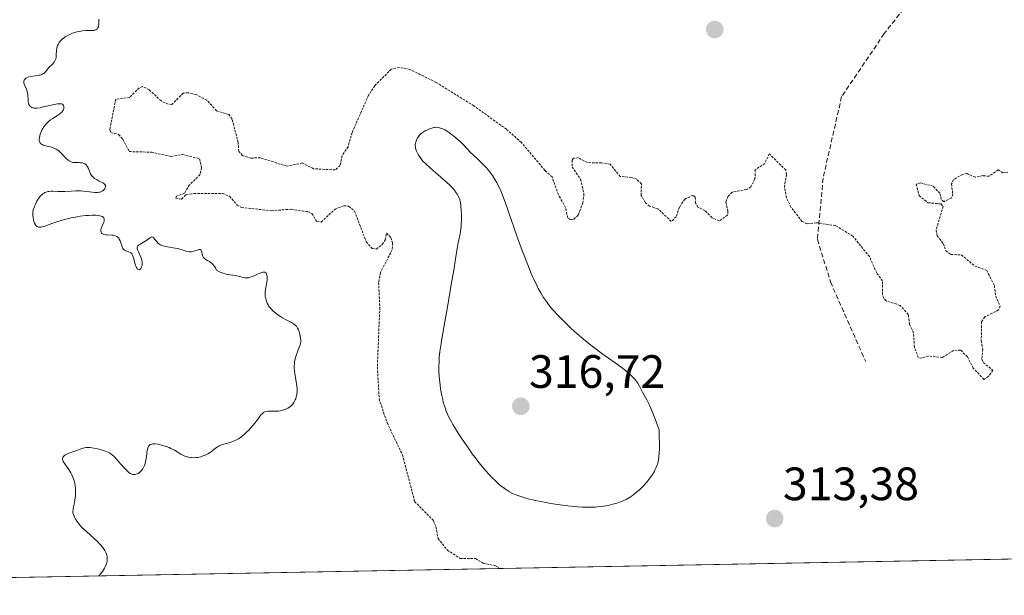
# Model space of a CAD drawing. Units: metres. Extents: x 629022 to 632507, y 4669471 to 4671848.
# Drawn here: x 629271 to 629482, y 4669471 to 4669595 of the extents above; entities that cross this region are included whole.
import ezdxf
from ezdxf.enums import TextEntityAlignment as Align

# ---------------------------------------------------------------- set-up
doc = ezdxf.new("R2010")
doc.units = ezdxf.units.M
doc.header["$MEASUREMENT"] = 0
doc.linetypes.add('TRAZOS', pattern=[0.75, 0.5, -0.25])
doc.linetypes.add('TRAZOSX2', pattern=[1.5, 1, -0.5])
for name, color, linetype, lineweight in [('Carátula', 7, 'Continuous', 5), ('Comarca CxS', 133, 'Continuous', 0), ('Comunidad Autónoma CxS', 142, 'Continuous', 0), ('Curva de nivel auxiliar', 36, 'TRAZOS', 0), ('Curva de nivel normal', 36, 'Continuous', 0), ('Espacio natural protegido CxS', 2, 'Continuous', 0), ('Matorral', 135, 'Continuous', 0), ('Matorral CxS', 135, 'Continuous', 0), ('Municipio CxS', 142, 'Continuous', 0), ('Provincia CxS', 1, 'Continuous', 0), ('Punto de cota en terreno', 7, 'Continuous', 0), ('Rótulo de punto de cota en terreno', 19, 'Continuous', 0), ('Senda', 19, 'TRAZOSX2', 0)]:
    doc.layers.add(name, color=color, linetype=linetype, lineweight=lineweight)
doc.styles.add('Arial', font='txt', dxfattribs={"height": 0.2})

# ---------------------------------------------------------------- blocks, each defined once
blk = doc.blocks.new('*U164')
at = {"layer": 'Curva de nivel normal', "color": 36, "linetype": 'Continuous', "lineweight": 0}
blk.add_polyline3d([(629287.87, 4669594.78, 310), (629287.87, 4669593.95, 310), (629287.84, 4669593.57, 310), (629287.8, 4669593.26, 310), (629287.76, 4669593.12, 310), (629287.67, 4669592.92, 310), (629287.56, 4669592.74, 310), (629287.31, 4669592.54, 310), (629287.21, 4669592.49, 310), (629287.03, 4669592.42, 310), (629286.82, 4669592.38, 310), (629286.33, 4669592.34, 310), (629285.1, 4669592.32, 310), (629284.4, 4669592.28, 310), (629283.68, 4669592.17, 310), (629283.19, 4669592.06, 310), (629282.54, 4669591.87, 310), (629282.22, 4669591.75, 310), (629281.53, 4669591.46, 310), (629281.2, 4669591.3, 310), (629280.67, 4669590.99, 310), (629280.42, 4669590.81, 310), (629280.07, 4669590.54, 310), (629279.63, 4669590.11, 310), (629279.39, 4669589.8, 310), (629279.28, 4669589.64, 310), (629279.15, 4669589.39, 310), (629279.04, 4669589.13, 310), (629278.9, 4669588.61, 310), (629278.82, 4669588.09, 310), (629278.76, 4669587.11, 310), (629278.7, 4669586.56, 310), (629278.65, 4669586.32, 310), (629278.55, 4669585.99, 310), (629278.4, 4669585.69, 310), (629278.3, 4669585.55, 310), (629278.19, 4669585.41, 310), (629277.94, 4669585.14, 310), (629277.14, 4669584.4, 310), (629276.84, 4669584.04, 310), (629276.5, 4669583.59, 310), (629276.33, 4669583.39, 310), (629276.07, 4669583.16, 310), (629275.91, 4669583.06, 310), (629275.63, 4669582.93, 310), (629275.28, 4669582.82, 310), (629275.07, 4669582.77, 310), (629274.33, 4669582.65, 310), (629273.25, 4669582.48, 310), (629272.76, 4669582.36, 310), (629272.41, 4669582.21, 310), (629272.26, 4669582.13, 310), (629272.07, 4669581.99, 310), (629271.93, 4669581.82, 310), (629271.88, 4669581.73, 310), (629271.82, 4669581.54, 310), (629271.81, 4669581.44, 310), (629271.81, 4669581.27, 310), (629271.84, 4669581.1, 310), (629271.98, 4669580.71, 310), (629272.37, 4669579.81, 310), (629272.54, 4669579.31, 310), (629272.59, 4669579.05, 310), (629272.66, 4669578.51, 310), (629272.71, 4669577.48, 310), (629272.75, 4669577.03, 310), (629272.79, 4669576.84, 310), (629272.91, 4669576.51, 310), (629273.06, 4669576.24, 310), (629273.19, 4669576.1, 310), (629273.29, 4669576.01, 310), (629273.5, 4669575.87, 310), (629273.74, 4669575.77, 310), (629273.88, 4669575.73, 310), (629274.13, 4669575.7, 310), (629274.62, 4669575.71, 310), (629275.31, 4669575.82, 310), (629275.74, 4669575.92, 310), (629277.92, 4669576.46, 310), (629278.66, 4669576.61, 310), (629279.01, 4669576.65, 310), (629279.43, 4669576.68, 310), (629279.62, 4669576.68, 310), (629279.88, 4669576.65, 310), (629280.1, 4669576.59, 310), (629280.19, 4669576.54, 310), (629280.3, 4669576.28, 310), (629280.35, 4669576.11, 310), (629280.37, 4669575.79, 310), (629280.36, 4669575.64, 310), (629280.27, 4669575.37, 310), (629280.12, 4669575.11, 310), (629279.99, 4669574.94, 310), (629279.67, 4669574.63, 310), (629279.46, 4669574.47, 310), (629279.01, 4669574.16, 310), (629278.02, 4669573.54, 310), (629277.54, 4669573.22, 310), (629276.96, 4669572.75, 310), (629276.7, 4669572.49, 310), (629276.34, 4669572.08, 310), (629276.02, 4669571.64, 310), (629275.88, 4669571.4, 310), (629275.75, 4669571.15, 310), (629275.51, 4669570.64, 310), (629275.33, 4669570.12, 310), (629275.16, 4669569.46, 310), (629275.12, 4669569.16, 310), (629275.11, 4669568.8, 310), (629275.13, 4669568.64, 310), (629275.2, 4669568.42, 310), (629275.32, 4669568.23, 310), (629275.4, 4669568.14, 310), (629275.6, 4669567.99, 310), (629275.72, 4669567.92, 310), (629275.94, 4669567.82, 310), (629276.21, 4669567.74, 310), (629276.83, 4669567.59, 310), (629277.77, 4669567.35, 310), (629278.26, 4669567.18, 310), (629278.74, 4669566.95, 310), (629278.96, 4669566.82, 310), (629279.29, 4669566.58, 310), (629279.49, 4669566.4, 310), (629279.89, 4669566.02, 310), (629280.97, 4669564.87, 310), (629281.32, 4669564.56, 310), (629281.5, 4669564.43, 310), (629281.77, 4669564.29, 310), (629281.96, 4669564.21, 310), (629282.33, 4669564.11, 310), (629282.89, 4669564.05, 310), (629283.59, 4669564.05, 310), (629283.91, 4669564.04, 310), (629284.34, 4669563.99, 310), (629284.52, 4669563.94, 310), (629284.85, 4669563.8, 310), (629285.04, 4669563.67, 310), (629285.16, 4669563.57, 310), (629285.36, 4669563.32, 310), (629285.45, 4669563.16, 310), (629285.62, 4669562.8, 310), (629285.92, 4669562.02, 310), (629286.09, 4669561.64, 310), (629286.31, 4669561.3, 310), (629286.43, 4669561.15, 310), (629286.72, 4669560.86, 310), (629286.94, 4669560.68, 310), (629287.48, 4669560.35, 310), (629287.95, 4669560.12, 310), (629288.58, 4669559.8, 310), (629288.85, 4669559.63, 310), (629289.08, 4669559.45, 310), (629289.17, 4669559.35, 310), (629289.26, 4669559.19, 310), (629289.3, 4669559.02, 310), (629289.3, 4669558.91, 310), (629289.25, 4669558.67, 310), (629289.12, 4669558.44, 310), (629289.05, 4669558.34, 310), (629288.87, 4669558.15, 310), (629288.71, 4669558.02, 310), (629288.44, 4669557.86, 310), (629288.29, 4669557.8, 310), (629288.06, 4669557.73, 310), (629287.9, 4669557.7, 310), (629287.56, 4669557.66, 310), (629287.02, 4669557.67, 310), (629285.85, 4669557.81, 310), (629284.61, 4669557.95, 310), (629283.97, 4669557.99, 310), (629282.97, 4669558, 310), (629281.94, 4669557.96, 310), (629280.59, 4669557.88, 310), (629279.96, 4669557.86, 310), (629279.08, 4669557.89, 310), (629278.04, 4669557.95, 310), (629277.58, 4669557.95, 310), (629277.15, 4669557.9, 310), (629276.95, 4669557.86, 310), (629276.56, 4669557.74, 310), (629276.32, 4669557.63, 310), (629276.16, 4669557.55, 310), (629275.86, 4669557.35, 310), (629275.7, 4669557.22, 310), (629275.39, 4669556.93, 310), (629275.1, 4669556.59, 310), (629274.92, 4669556.35, 310), (629274.59, 4669555.82, 310), (629274.27, 4669555.19, 310), (629274.1, 4669554.76, 310), (629274, 4669554.47, 310), (629273.84, 4669553.93, 310), (629273.75, 4669553.38, 310), (629273.73, 4669553.02, 310), (629273.73, 4669552.78, 310), (629273.79, 4669552.29, 310), (629273.9, 4669551.75, 310), (629273.97, 4669551.48, 310), (629274.12, 4669551.09, 310), (629274.29, 4669550.76, 310), (629274.39, 4669550.62, 310), (629274.54, 4669550.47, 310), (629274.62, 4669550.4, 310), (629274.74, 4669550.33, 310), (629274.84, 4669550.29, 310), (629275.03, 4669550.25, 310), (629275.25, 4669550.23, 310), (629275.42, 4669550.25, 310), (629275.77, 4669550.31, 310), (629276.5, 4669550.55, 310), (629277.82, 4669551.04, 310), (629278.67, 4669551.34, 310), (629280.02, 4669551.74, 310), (629280.77, 4669551.94, 310), (629281.97, 4669552.22, 310), (629283.24, 4669552.46, 310), (629283.89, 4669552.56, 310), (629285.05, 4669552.7, 310), (629285.62, 4669552.75, 310), (629286.43, 4669552.79, 310), (629287.17, 4669552.78, 310), (629287.51, 4669552.76, 310), (629288.1, 4669552.68, 310), (629288.34, 4669552.61, 310), (629288.64, 4669552.49, 310), (629288.85, 4669552.33, 310), (629288.94, 4669552.21, 310), (629289.03, 4669551.93, 310), (629289.04, 4669551.78, 310), (629288.98, 4669551.46, 310), (629288.87, 4669551.14, 310), (629288.59, 4669550.5, 310), (629288.38, 4669549.99, 310), (629288.32, 4669549.77, 310), (629288.28, 4669549.49, 310), (629288.29, 4669549.36, 310), (629288.34, 4669549.14, 310), (629288.45, 4669548.96, 310), (629288.53, 4669548.88, 310), (629288.67, 4669548.78, 310), (629288.95, 4669548.66, 310), (629289.33, 4669548.58, 310), (629289.56, 4669548.56, 310), (629290.65, 4669548.54, 310), (629291.03, 4669548.5, 310), (629291.22, 4669548.46, 310), (629291.57, 4669548.34, 310), (629291.73, 4669548.25, 310), (629291.94, 4669548.08, 310), (629292.12, 4669547.86, 310), (629292.23, 4669547.69, 310), (629292.4, 4669547.3, 310), (629292.84, 4669546.05, 310), (629293.01, 4669545.7, 310), (629293.1, 4669545.56, 310), (629293.27, 4669545.38, 310), (629293.39, 4669545.29, 310), (629293.65, 4669545.15, 310), (629294.46, 4669544.88, 310), (629294.7, 4669544.76, 310), (629294.81, 4669544.68, 310), (629294.94, 4669544.53, 310), (629295.02, 4669544.41, 310), (629295.15, 4669544.13, 310), (629295.31, 4669543.64, 310), (629295.48, 4669542.91, 310), (629295.57, 4669542.55, 310), (629295.71, 4669542.09, 310), (629295.79, 4669541.87, 310), (629295.93, 4669541.59, 310), (629296.07, 4669541.36, 310), (629296.14, 4669541.26, 310), (629296.3, 4669541.14, 310), (629296.5, 4669541.1, 310), (629296.67, 4669541.17, 310), (629296.87, 4669541.41, 310), (629296.96, 4669541.57, 310), (629297.07, 4669541.87, 310), (629297.11, 4669542.04, 310), (629297.15, 4669542.4, 310), (629297.15, 4669542.59, 310), (629297.13, 4669542.89, 310), (629297.06, 4669543.19, 310), (629297, 4669543.39, 310), (629296.86, 4669543.8, 310), (629296.33, 4669544.92, 310), (629296.14, 4669545.38, 310), (629296.08, 4669545.57, 310), (629296.07, 4669545.69, 310), (629296.07, 4669545.89, 310), (629296.17, 4669546.14, 310), (629296.29, 4669546.28, 310), (629296.38, 4669546.36, 310), (629296.62, 4669546.53, 310), (629297.09, 4669546.8, 310), (629297.8, 4669547.22, 310), (629298.15, 4669547.46, 310), (629298.77, 4669547.96, 310), (629299.04, 4669548.12, 310), (629299.22, 4669548.16, 310), (629299.43, 4669548.11, 310), (629299.55, 4669548.01, 310), (629299.82, 4669547.69, 310), (629300.25, 4669547.13, 310), (629300.53, 4669546.84, 310), (629300.87, 4669546.57, 310), (629301.06, 4669546.46, 310), (629301.39, 4669546.31, 310), (629301.63, 4669546.22, 310), (629302.14, 4669546.09, 310), (629304.62, 4669545.66, 310), (629305, 4669545.57, 310), (629305.68, 4669545.36, 310), (629306.49, 4669545.09, 310), (629306.87, 4669545, 310), (629307.24, 4669544.95, 310), (629307.42, 4669544.95, 310), (629307.69, 4669544.97, 310), (629308.22, 4669545.09, 310), (629309.13, 4669545.41, 310), (629309.37, 4669545.46, 310), (629309.59, 4669545.46, 310), (629309.76, 4669545.33, 310), (629309.86, 4669545.12, 310), (629309.96, 4669544.55, 310), (629310.05, 4669544.17, 310), (629310.13, 4669543.99, 310), (629310.31, 4669543.72, 310), (629310.59, 4669543.45, 310), (629310.78, 4669543.32, 310), (629311.08, 4669543.13, 310), (629311.54, 4669542.85, 310), (629311.79, 4669542.68, 310), (629312.17, 4669542.38, 310), (629312.35, 4669542.19, 310), (629312.58, 4669541.91, 310), (629312.7, 4669541.76, 310), (629312.86, 4669541.5, 310), (629313.07, 4669541.05, 310), (629313.55, 4669540.75, 310), (629313.87, 4669540.59, 310), (629314.51, 4669540.35, 310), (629314.82, 4669540.26, 310), (629315.44, 4669540.13, 310), (629316.58, 4669539.98, 310), (629317.09, 4669539.91, 310), (629317.43, 4669539.84, 310), (629318.05, 4669539.67, 310), (629318.76, 4669539.45, 310), (629319.11, 4669539.38, 310), (629319.46, 4669539.36, 310), (629319.64, 4669539.36, 310), (629319.92, 4669539.41, 310), (629320.11, 4669539.45, 310), (629320.51, 4669539.58, 310), (629321.1, 4669539.83, 310), (629321.85, 4669540.18, 310), (629322.18, 4669540.33, 310), (629322.74, 4669540.54, 310), (629322.97, 4669540.59, 310), (629323.26, 4669540.6, 310), (629323.38, 4669540.57, 310), (629323.59, 4669540.44, 310), (629323.66, 4669540.36, 310), (629323.79, 4669540.14, 310), (629323.86, 4669539.94, 310), (629323.91, 4669539.57, 310), (629323.92, 4669539.12, 310), (629323.9, 4669538.88, 310), (629323.77, 4669538.05, 310), (629323.54, 4669536.86, 310), (629323.48, 4669536.26, 310), (629323.47, 4669535.98, 310), (629323.5, 4669535.43, 310), (629323.59, 4669534.91, 310), (629323.67, 4669534.58, 310), (629323.74, 4669534.37, 310), (629323.91, 4669533.96, 310), (629324.11, 4669533.57, 310), (629324.22, 4669533.38, 310), (629324.41, 4669533.11, 310), (629324.74, 4669532.71, 310), (629325.15, 4669532.3, 310), (629325.38, 4669532.1, 310), (629326.18, 4669531.49, 310), (629326.78, 4669531.09, 310), (629327.19, 4669530.84, 310), (629328, 4669530.39, 310), (629329.09, 4669529.84, 310), (629329.57, 4669529.56, 310), (629329.85, 4669529.34, 310), (629329.98, 4669529.21, 310), (629330.16, 4669529, 310), (629330.32, 4669528.76, 310), (629330.42, 4669528.59, 310), (629330.59, 4669528.22, 310), (629330.8, 4669527.62, 310), (629330.91, 4669527.23, 310), (629331.05, 4669526.51, 310), (629331.1, 4669525.94, 310), (629331.09, 4669525.68, 310), (629331.02, 4669525.27, 310), (629330.95, 4669525.05, 310), (629330.76, 4669524.5, 310), (629330.39, 4669523.54, 310), (629330.19, 4669522.98, 310), (629329.91, 4669522.03, 310), (629329.78, 4669521.36, 310), (629329.73, 4669521.01, 310), (629329.7, 4669520.48, 310), (629329.7, 4669519.94, 310), (629329.73, 4669519.57, 310), (629329.82, 4669518.84, 310), (629330.2, 4669516.73, 310), (629330.29, 4669516.09, 310), (629330.32, 4669515.78, 310), (629330.34, 4669515.35, 310), (629330.34, 4669515.07, 310), (629330.29, 4669514.56, 310), (629330.25, 4669514.32, 310), (629330.15, 4669513.89, 310), (629330.02, 4669513.49, 310), (629329.92, 4669513.26, 310), (629329.71, 4669512.85, 310), (629329.6, 4669512.65, 310), (629329.37, 4669512.32, 310), (629329.14, 4669512.05, 310), (629328.98, 4669511.91, 310), (629328.67, 4669511.68, 310), (629328.3, 4669511.46, 310), (629328.04, 4669511.34, 310), (629327.44, 4669511.12, 310), (629326.74, 4669510.93, 310), (629326.36, 4669510.86, 310), (629325.77, 4669510.8, 310), (629324.04, 4669510.8, 310), (629323.62, 4669510.74, 310), (629323.42, 4669510.68, 310), (629323.12, 4669510.52, 310), (629322.81, 4669510.27, 310), (629322.64, 4669510.11, 310), (629322.09, 4669509.43, 310), (629321.25, 4669508.28, 310), (629320.78, 4669507.68, 310), (629320.02, 4669506.82, 310), (629319.5, 4669506.3, 310), (629319.16, 4669505.97, 310), (629318.49, 4669505.42, 310), (629318.02, 4669505.07, 310), (629317.8, 4669504.93, 310), (629317.34, 4669504.67, 310), (629317.02, 4669504.52, 310), (629316.34, 4669504.27, 310), (629315.47, 4669504.01, 310), (629314.31, 4669503.67, 310), (629313.81, 4669503.48, 310), (629313.6, 4669503.37, 310), (629313.22, 4669503.15, 310), (629312.88, 4669502.9, 310), (629312.43, 4669502.53, 310), (629312.18, 4669502.33, 310), (629311.57, 4669501.92, 310), (629311.22, 4669501.71, 310), (629310.65, 4669501.42, 310), (629310.02, 4669501.18, 310), (629309.69, 4669501.07, 310), (629309.08, 4669500.94, 310), (629308.77, 4669500.89, 310), (629308.29, 4669500.86, 310), (629307.81, 4669500.87, 310), (629307.56, 4669500.89, 310), (629307.08, 4669500.96, 310), (629306.84, 4669501.02, 310), (629306.48, 4669501.13, 310), (629306.13, 4669501.27, 310), (629305.44, 4669501.62, 310), (629304.04, 4669502.45, 310), (629303.29, 4669502.84, 310), (629302.9, 4669503.02, 310), (629302.1, 4669503.33, 310), (629301.3, 4669503.56, 310), (629300.8, 4669503.68, 310), (629300.48, 4669503.74, 310), (629299.92, 4669503.81, 310), (629299.41, 4669503.82, 310), (629299.2, 4669503.79, 310), (629298.96, 4669503.71, 310), (629298.86, 4669503.66, 310), (629298.68, 4669503.52, 310), (629298.59, 4669503.4, 310), (629298.43, 4669503.1, 310), (629298.36, 4669502.88, 310), (629298.25, 4669502.39, 310), (629298.16, 4669501.83, 310), (629298.06, 4669501.05, 310), (629298.02, 4669500.66, 310), (629297.89, 4669499.96, 310), (629297.81, 4669499.64, 310), (629297.65, 4669499.17, 310), (629297.43, 4669498.73, 310), (629297.3, 4669498.51, 310), (629297, 4669498.14, 310), (629296.83, 4669497.96, 310), (629296.56, 4669497.72, 310), (629296.27, 4669497.51, 310), (629296.12, 4669497.43, 310), (629295.81, 4669497.3, 310), (629295.66, 4669497.26, 310), (629295.43, 4669497.24, 310), (629295.2, 4669497.25, 310), (629295.04, 4669497.29, 310), (629294.74, 4669497.42, 310), (629294.59, 4669497.5, 310), (629294.29, 4669497.72, 310), (629293.98, 4669497.99, 310), (629293.34, 4669498.64, 310), (629292.59, 4669499.5, 310), (629291.6, 4669500.63, 310), (629291.15, 4669501.11, 310), (629290.74, 4669501.48, 310), (629290.54, 4669501.63, 310), (629290.12, 4669501.89, 310), (629289.81, 4669502.04, 310), (629289.07, 4669502.32, 310), (629288.12, 4669502.6, 310), (629287.59, 4669502.74, 310), (629286.79, 4669502.91, 310), (629286.02, 4669503.02, 310), (629285.67, 4669503.04, 310), (629285.34, 4669503.04, 310), (629285.14, 4669503.02, 310), (629284.77, 4669502.96, 310), (629284.24, 4669502.82, 310), (629283.17, 4669502.41, 310), (629282.54, 4669502.19, 310), (629281.67, 4669501.88, 310), (629281.27, 4669501.73, 310), (629280.74, 4669501.48, 310), (629280.53, 4669501.35, 310), (629280.36, 4669501.22, 310), (629280.28, 4669501.13, 310), (629280.16, 4669500.94, 310), (629280.09, 4669500.65, 310), (629280.11, 4669500.45, 310), (629280.15, 4669500.32, 310), (629280.26, 4669500.04, 310), (629280.56, 4669499.56, 310), (629281.1, 4669498.8, 310), (629281.42, 4669498.33, 310), (629281.87, 4669497.59, 310), (629282.1, 4669497.17, 310), (629282.4, 4669496.48, 310), (629282.65, 4669495.74, 310), (629282.74, 4669495.34, 310), (629282.81, 4669494.94, 310), (629282.88, 4669494.1, 310), (629282.88, 4669493.27, 310), (629282.84, 4669492.74, 310), (629282.74, 4669491.77, 310), (629282.58, 4669490.9, 310), (629282.4, 4669490.04, 310), (629282.34, 4669489.69, 310), (629282.31, 4669489.26, 310), (629282.33, 4669489.05, 310), (629282.42, 4669488.71, 310), (629282.57, 4669488.33, 310), (629282.68, 4669488.12, 310), (629282.96, 4669487.64, 310), (629283.18, 4669487.3, 310), (629283.68, 4669486.61, 310), (629284.26, 4669485.92, 310), (629284.8, 4669485.39, 310), (629285.95, 4669484.43, 310), (629286.96, 4669483.52, 310), (629287.48, 4669483.01, 310), (629288.18, 4669482.26, 310), (629288.71, 4669481.61, 310), (629288.98, 4669481.23, 310), (629289.12, 4669481, 310), (629289.35, 4669480.58, 310), (629289.51, 4669480.19, 310), (629289.57, 4669479.99, 310), (629289.63, 4669479.68, 310), (629289.66, 4669479.1, 310), (629289.63, 4669478.67, 310), (629289.59, 4669478.42, 310), (629289.46, 4669477.98, 310), (629289.24, 4669477.47, 310), (629289.08, 4669477.18, 310), (629288.65, 4669476.52, 310), (629288.37, 4669476.15, 310), (629287.87, 4669475.53, 310), (629287.87, 4669475.53, 310)], dxfattribs=at)
blk = doc.blocks.new('*U166')
at = {"layer": 'Curva de nivel auxiliar', "color": 36, "linetype": 'TRAZOS', "lineweight": 0}
blk.add_polyline3d([(629482.52, 4669561.98, 312.5), (629481.45, 4669561.88, 312.5), (629480.45, 4669562.52, 312.5), (629478.49, 4669561.13, 312.5), (629477.15, 4669561.27, 312.5), (629475.5, 4669560.93, 312.5), (629473.78, 4669561.71, 312.5), (629472.78, 4669561.55, 312.5), (629470.85, 4669560.43, 312.5), (629470.45, 4669559.5, 312.5), (629470.7, 4669557.34, 312.5), (629470.46, 4669556.49, 312.5), (629468.78, 4669555.69, 312.5), (629468.24, 4669556.17, 312.5), (629467.97, 4669557.5, 312.5), (629466.48, 4669559, 312.5), (629463.81, 4669559.72, 312.5), (629462.89, 4669559.47, 312.5), (629463.49, 4669557, 312.5), (629465.43, 4669555.46, 312.5), (629468.21, 4669555.21, 312.5), (629468.65, 4669554.7, 312.5), (629467.13, 4669549.59, 312.5), (629467.37, 4669548.38, 312.5), (629468.68, 4669546.74, 312.5), (629469.23, 4669545.2, 312.5), (629470.31, 4669544.38, 312.5), (629472.55, 4669544.3, 312.5), (629475.44, 4669541.91, 312.5), (629477.99, 4669540.99, 312.5), (629479.62, 4669537.72, 312.5), (629479.9, 4669535.46, 312.5), (629480.87, 4669533.38, 312.5), (629480.53, 4669532.5, 312.5), (629477.55, 4669531, 312.5), (629476.87, 4669529.95, 312.5), (629476.82, 4669525.9, 312.5), (629477.12, 4669524.09, 312.5), (629476.92, 4669521.94, 312.5), (629477.24, 4669521.26, 312.5), (629479.32, 4669519.55, 312.5), (629478.32, 4669518.25, 312.5), (629477.39, 4669517.64, 312.5), (629475.08, 4669520.06, 312.5), (629473.86, 4669522.45, 312.5), (629472.4, 4669523.9, 312.5), (629470.86, 4669523.83, 312.5), (629468.5, 4669522.31, 312.5), (629465.44, 4669522.64, 312.5), (629464.06, 4669522.17, 312.5), (629463.31, 4669522.31, 312.5), (629462.49, 4669524.57, 312.5), (629462.32, 4669527.62, 312.5), (629461.44, 4669529.44, 312.5), (629461.19, 4669531.55, 312.5), (629459.45, 4669533.48, 312.5), (629456.43, 4669534.46, 312.5), (629455.95, 4669534.95, 312.5), (629455.64, 4669535.78, 312.5), (629455.65, 4669538.72, 312.5), (629454.42, 4669540.44, 312.5), (629452.87, 4669543.93, 312.5), (629449.28, 4669548.33, 312.5), (629445.58, 4669550.58, 312.5), (629441.52, 4669551.18, 312.5), (629439.51, 4669550.96, 312.5), (629438.44, 4669551.46, 312.5), (629436.07, 4669554.53, 312.5), (629435.11, 4669556.55, 312.5), (629434.66, 4669558.8, 312.5), (629435.09, 4669561.53, 312.5), (629434.95, 4669562.48, 312.5), (629431.43, 4669565.93, 312.5), (629430.46, 4669563.89, 312.5), (629428.41, 4669562.51, 312.5), (629428.36, 4669560.64, 312.5), (629427.47, 4669558.86, 312.5), (629426.54, 4669558.3, 312.5), (629423.48, 4669557.72, 312.5), (629422.58, 4669556.83, 312.5), (629422.11, 4669555.59, 312.5), (629422.58, 4669553.66, 312.5), (629422.48, 4669552.83, 312.5), (629420.7, 4669551.6, 312.5), (629419.17, 4669552.24, 312.5), (629417.71, 4669553.72, 312.5), (629416.11, 4669554.54, 312.5), (629415.66, 4669555.4, 312.5), (629415.57, 4669556.66, 312.5), (629415.07, 4669557.09, 312.5), (629413.35, 4669556.25, 312.5), (629412.18, 4669554.5, 312.5), (629411.5, 4669552.48, 312.5), (629410.45, 4669551.48, 312.5), (629407.53, 4669554.19, 312.5), (629405.79, 4669554.72, 312.5), (629404.89, 4669555.48, 312.5), (629404.02, 4669557.01, 312.5), (629404.03, 4669559.5, 312.5), (629403.04, 4669560.5, 312.5), (629401.91, 4669560.9, 312.5), (629399.5, 4669561.09, 312.5), (629397.36, 4669563.7, 312.5), (629395.48, 4669564.04, 312.5), (629392.49, 4669564.05, 312.5), (629390.47, 4669565.12, 312.5), (629389.52, 4669564.98, 312.5), (629389.2, 4669564.55, 312.5), (629389.2, 4669563.11, 312.5), (629391.02, 4669560.49, 312.5), (629391.75, 4669557.38, 312.5), (629391.5, 4669555.48, 312.5), (629390.51, 4669552.78, 312.5), (629389.52, 4669551.92, 312.5), (629388.86, 4669551.83, 312.5), (629388.27, 4669552.25, 312.5), (629387.79, 4669554.44, 312.5), (629386.26, 4669557.22, 312.5), (629384.91, 4669560.98, 312.5), (629383.37, 4669562.4, 312.5), (629378.34, 4669568.37, 312.5), (629375.13, 4669571.2, 312.5), (629368.14, 4669576.23, 312.5), (629360.12, 4669581.22, 312.5), (629354.47, 4669584.03, 312.5), (629352.23, 4669584.44, 312.5), (629350.49, 4669584.1, 312.5), (629346.94, 4669580.52, 312.5), (629345.63, 4669578.48, 312.5), (629342.08, 4669570.51, 312.5), (629341.22, 4669567.46, 312.5), (629339.95, 4669565.53, 312.5), (629339.55, 4669563.46, 312.5), (629338.47, 4669562.48, 312.5), (629333.83, 4669562.76, 312.5), (629331.43, 4669563.98, 312.5), (629328.12, 4669563.29, 312.5), (629322.47, 4669565.1, 312.5), (629320.49, 4669565.03, 312.5), (629318.61, 4669565.61, 312.5), (629317.84, 4669566.47, 312.5), (629317.7, 4669568.37, 312.5), (629316.39, 4669573.37, 312.5), (629315.68, 4669574.4, 312.5), (629313.08, 4669575.17, 312.5), (629310.98, 4669577.45, 312.5), (629308.7, 4669578.63, 312.5), (629306.98, 4669579.03, 312.5), (629305.93, 4669578.94, 312.5), (629303.47, 4669576.48, 312.5), (629302.72, 4669576.58, 312.5), (629301.22, 4669577.27, 312.5), (629298.64, 4669579.65, 312.5), (629297.22, 4669580.37, 312.5), (629296.53, 4669580.07, 312.5), (629294.47, 4669578.03, 312.5), (629291.48, 4669577.64, 312.5), (629290.22, 4669571.12, 312.5), (629290.45, 4669570.48, 312.5), (629292.08, 4669570.1, 312.5), (629293.02, 4669569.06, 312.5), (629294.38, 4669566.42, 312.5), (629299.15, 4669566.29, 312.5), (629303.3, 4669565.4, 312.5), (629305.85, 4669565.78, 312.5), (629309.44, 4669564.88, 312.5), (629309.85, 4669562.95, 312.5), (629309.55, 4669561.49, 312.5), (629307.28, 4669559.28, 312.5), (629306.23, 4669557.51, 312.5), (629304.52, 4669556.87, 312.5), (629304.35, 4669556.42, 312.5), (629305.57, 4669556.26, 312.5), (629306.53, 4669557.18, 312.5), (629308.21, 4669557.41, 312.5), (629314.31, 4669557.45, 312.5), (629315.85, 4669556.85, 312.5), (629317.48, 4669554.98, 312.5), (629318.42, 4669554.46, 312.5), (629324.82, 4669553.75, 312.5), (629329.02, 4669554.08, 312.5), (629332.58, 4669553.56, 312.5), (629333.5, 4669553.14, 312.5), (629334.48, 4669551.5, 312.5), (629335.49, 4669551.34, 312.5), (629338.44, 4669554.1, 312.5), (629340.36, 4669554.82, 312.5), (629341.36, 4669554.72, 312.5), (629342.61, 4669553.67, 312.5), (629345.14, 4669547.08, 312.5), (629346.39, 4669545.65, 312.5), (629347.31, 4669545.54, 312.5), (629348.53, 4669546.52, 312.5), (629349.2, 4669547.5, 312.5), (629349.46, 4669548.96, 312.5), (629350.39, 4669548.03, 312.5), (629350.76, 4669546.87, 312.5), (629350.7, 4669545.41, 312.5), (629348.16, 4669540.53, 312.5), (629347.78, 4669538.41, 312.5), (629348.03, 4669533.03, 312.5), (629347.5, 4669520.31, 312.5), (629347.9, 4669513.47, 312.5), (629349.57, 4669508.37, 312.5), (629352.89, 4669501.46, 312.5), (629355.48, 4669491.51, 312.5), (629359.45, 4669487.47, 312.5), (629360.06, 4669486.05, 312.5), (629360.5, 4669483.55, 312.5), (629362.49, 4669481.08, 312.5), (629365.2, 4669479.3, 312.5), (629368.55, 4669479.29, 312.5), (629370.15, 4669478.24, 312.5), (629372.78, 4669477.73, 312.5), (629373.34, 4669477.37, 312.5), (629373.5, 4669477.11, 312.5)], dxfattribs=at)
blk = doc.blocks.new('5PATER')
at = {"layer": 'Carátula', "linetype": 'Continuous', "lineweight": 5}
h = blk.add_hatch(color=250, dxfattribs=at)
edge = h.paths.add_edge_path()
edge.add_ellipse((0, 0.01), major_axis=(-1.33, -1.34), ratio=0.999422, start_angle=0, end_angle=360)

msp = doc.modelspace()

# ---------------------------------------------------------------- linework, layer by layer
at = {"layer": 'Comarca CxS', "color": 133, "linetype": 'Continuous', "lineweight": 0}
msp.add_polyline3d([(632506.74, 4669535.23, 359.92), (629064.85, 4669471.39, 315.54), (629022.5, 4671784.5, 313.35), (632463.27, 4671848.32, 377.4), (632506.74, 4669535.23, 359.92)], close=True, dxfattribs=at)
at = {"layer": 'Comunidad Autónoma CxS', "color": 142, "linetype": 'Continuous', "lineweight": 0}
msp.add_polyline3d([(632506.74, 4669535.23, 359.92), (629064.85, 4669471.39, 315.54), (629022.5, 4671784.5, 313.35), (632463.27, 4671848.32, 377.4), (632506.74, 4669535.23, 359.92)], close=True, dxfattribs=at)
at = {"layer": 'Curva de nivel normal', "color": 36, "linetype": 'Continuous', "lineweight": 0}
msp.add_polyline3d([(629407.86, 4669501.99, 315), (629407.89, 4669502.66, 315), (629407.9, 4669504.26, 315), (629407.88, 4669505.21, 315), (629407.81, 4669506.84, 315), (629407.36, 4669508.17, 315), (629407.07, 4669508.98, 315), (629406.49, 4669510.43, 315), (629406.22, 4669511.08, 315), (629405.68, 4669512.24, 315), (629405.18, 4669513.24, 315), (629404.31, 4669514.88, 315), (629403.6, 4669516.2, 315), (629403.25, 4669516.8, 315), (629402.85, 4669517.38, 315), (629402.62, 4669517.67, 315), (629402.09, 4669518.26, 315), (629401.78, 4669518.57, 315), (629401.24, 4669519.05, 315), (629400.61, 4669519.57, 315), (629399.12, 4669520.69, 315), (629395.59, 4669523.19, 315), (629393.76, 4669524.54, 315), (629392.89, 4669525.23, 315), (629391.22, 4669526.6, 315), (629389.71, 4669527.92, 315), (629388.8, 4669528.76, 315), (629387.26, 4669530.24, 315), (629385.99, 4669531.52, 315), (629385.36, 4669532.21, 315), (629385, 4669532.62, 315), (629384.38, 4669533.39, 315), (629383.52, 4669534.58, 315), (629383.11, 4669535.2, 315), (629382.5, 4669536.18, 315), (629381.97, 4669537.13, 315), (629381.69, 4669537.66, 315), (629381.24, 4669538.58, 315), (629380.47, 4669540.34, 315), (629379.86, 4669541.82, 315), (629378.52, 4669545.26, 315), (629377.54, 4669547.94, 315), (629376.67, 4669550.43, 315), (629375.69, 4669553.33, 315), (629375.26, 4669554.57, 315), (629374.68, 4669556.16, 315), (629374.31, 4669557.09, 315), (629374.07, 4669557.67, 315), (629373.56, 4669558.79, 315), (629372.99, 4669559.9, 315), (629372.67, 4669560.46, 315), (629372.13, 4669561.31, 315), (629371.51, 4669562.17, 315), (629371.15, 4669562.6, 315), (629370.77, 4669563.03, 315), (629369.95, 4669563.89, 315), (629369.1, 4669564.71, 315), (629368.02, 4669565.73, 315), (629367.54, 4669566.19, 315), (629366.66, 4669567.09, 315), (629365.71, 4669568.09, 315), (629365.23, 4669568.57, 315), (629364.39, 4669569.31, 315), (629363.79, 4669569.79, 315), (629363.4, 4669570.09, 315), (629362.65, 4669570.62, 315), (629361.93, 4669571.07, 315), (629361.51, 4669571.28, 315), (629361.26, 4669571.39, 315), (629360.79, 4669571.54, 315), (629360.34, 4669571.61, 315), (629360.12, 4669571.62, 315), (629359.77, 4669571.6, 315), (629359.59, 4669571.57, 315), (629359.18, 4669571.46, 315), (629358.56, 4669571.25, 315), (629358.23, 4669571.11, 315), (629357.75, 4669570.86, 315), (629357.29, 4669570.58, 315), (629357.08, 4669570.43, 315), (629356.89, 4669570.27, 315), (629356.55, 4669569.94, 315), (629356.28, 4669569.59, 315), (629356.13, 4669569.36, 315), (629355.89, 4669568.9, 315), (629355.72, 4669568.47, 315), (629355.66, 4669568.26, 315), (629355.61, 4669567.93, 315), (629355.62, 4669567.57, 315), (629355.64, 4669567.39, 315), (629355.7, 4669567.12, 315), (629355.89, 4669566.54, 315), (629356.1, 4669566.08, 315), (629356.36, 4669565.61, 315), (629356.51, 4669565.37, 315), (629356.98, 4669564.74, 315), (629357.27, 4669564.4, 315), (629357.8, 4669563.85, 315), (629358.85, 4669562.88, 315), (629362.22, 4669559.97, 315), (629363.07, 4669559.18, 315), (629363.42, 4669558.82, 315), (629364, 4669558.17, 315), (629364.41, 4669557.6, 315), (629364.62, 4669557.27, 315), (629364.92, 4669556.69, 315), (629365.14, 4669556.13, 315), (629365.23, 4669555.76, 315), (629365.29, 4669555.49, 315), (629365.37, 4669554.87, 315), (629365.47, 4669553.64, 315), (629365.5, 4669552.93, 315), (629365.52, 4669551.83, 315), (629365.48, 4669550.75, 315), (629365.44, 4669550.29, 315), (629365.34, 4669549.4, 315), (629365.24, 4669548.77, 315), (629365.04, 4669547.88, 315), (629364.73, 4669546.52, 315), (629364.56, 4669545.64, 315), (629364.28, 4669543.91, 315), (629363.78, 4669540.59, 315), (629363.41, 4669538.37, 315), (629362.71, 4669534.36, 315), (629361.71, 4669528.75, 315), (629361.3, 4669526.34, 315), (629361.14, 4669525.32, 315), (629360.9, 4669523.64, 315), (629360.76, 4669522.32, 315), (629360.71, 4669521.57, 315), (629360.68, 4669520.22, 315), (629360.69, 4669519.54, 315), (629360.76, 4669518.17, 315), (629360.85, 4669517.14, 315), (629361.04, 4669515.62, 315), (629361.29, 4669514.2, 315), (629361.49, 4669513.31, 315), (629361.63, 4669512.76, 315), (629361.92, 4669511.73, 315), (629362.24, 4669510.8, 315), (629362.44, 4669510.32, 315), (629362.82, 4669509.53, 315), (629363.35, 4669508.55, 315), (629363.69, 4669507.98, 315), (629364.83, 4669506.12, 315), (629365.51, 4669505.06, 315), (629366.63, 4669503.39, 315), (629367.82, 4669501.7, 315), (629368.42, 4669500.88, 315), (629369.03, 4669500.09, 315), (629370.23, 4669498.62, 315), (629371.4, 4669497.3, 315), (629372.15, 4669496.51, 315), (629372.63, 4669496.03, 315), (629373.55, 4669495.18, 315), (629374.03, 4669494.78, 315), (629374.35, 4669494.54, 315), (629374.94, 4669494.11, 315), (629375.79, 4669493.58, 315), (629376.33, 4669493.3, 315), (629377.36, 4669492.84, 315), (629378.42, 4669492.45, 315), (629379.01, 4669492.26, 315), (629380.05, 4669491.98, 315), (629381.36, 4669491.69, 315), (629382.15, 4669491.53, 315), (629384.68, 4669491.07, 315), (629386.1, 4669490.85, 315), (629388.3, 4669490.55, 315), (629389.75, 4669490.4, 315), (629390.45, 4669490.34, 315), (629391.46, 4669490.28, 315), (629392.41, 4669490.25, 315), (629393, 4669490.25, 315), (629394.11, 4669490.29, 315), (629394.62, 4669490.32, 315), (629395.57, 4669490.43, 315), (629396.43, 4669490.56, 315), (629396.96, 4669490.66, 315), (629397.91, 4669490.88, 315), (629398.75, 4669491.12, 315), (629399.14, 4669491.24, 315), (629399.67, 4669491.43, 315), (629400.42, 4669491.75, 315), (629400.77, 4669491.93, 315), (629401.46, 4669492.33, 315), (629402.15, 4669492.8, 315), (629402.46, 4669493.02, 315), (629403.07, 4669493.52, 315), (629403.53, 4669493.93, 315), (629404.21, 4669494.58, 315), (629404.55, 4669494.93, 315), (629405.14, 4669495.58, 315), (629405.42, 4669495.92, 315), (629405.83, 4669496.46, 315), (629406.41, 4669497.29, 315), (629406.75, 4669497.87, 315), (629406.91, 4669498.17, 315), (629407.14, 4669498.63, 315), (629407.37, 4669499.19, 315), (629407.47, 4669499.49, 315), (629407.6, 4669499.99, 315), (629407.76, 4669500.87, 315), (629407.86, 4669501.99, 315)], dxfattribs=at)
at = {"layer": 'Espacio natural protegido CxS', "color": 2, "linetype": 'Continuous', "lineweight": 0}
msp.add_polyline3d([(632506.74, 4669535.23, 359.92), (629064.85, 4669471.39, 315.54), (629022.5, 4671784.5, 313.35), (632463.27, 4671848.32, 377.4), (632506.74, 4669535.23, 359.92)], close=True, dxfattribs=at)
msp.add_polyline3d([(632506.74, 4669535.23, 359.92), (629064.85, 4669471.39, 315.54), (629022.5, 4671784.5, 313.35), (632463.27, 4671848.32, 377.4), (632506.74, 4669535.23, 359.92)], close=True, dxfattribs=at)
at = {"layer": 'Matorral', "color": 135, "linetype": 'Continuous', "lineweight": 0}
msp.add_polyline3d([(629758.85, 4669484.26, 313.6), (629215.17, 4669474.18, 308.22)], dxfattribs=at)
at = {"layer": 'Matorral CxS', "color": 135, "linetype": 'Continuous', "lineweight": 0}
msp.add_polyline3d([(629758.85, 4669484.26, 313.6), (629215.17, 4669474.18, 308.22)], dxfattribs=at)
at = {"layer": 'Municipio CxS', "color": 142, "linetype": 'Continuous', "lineweight": 0}
msp.add_polyline3d([(632506.74, 4669535.23, 359.92), (629064.85, 4669471.39, 315.54), (629022.5, 4671784.5, 313.35), (632463.27, 4671848.32, 377.4), (632506.74, 4669535.23, 359.92)], close=True, dxfattribs=at)
at = {"layer": 'Provincia CxS', "color": 1, "linetype": 'Continuous', "lineweight": 0}
msp.add_polyline3d([(632506.74, 4669535.23, 359.92), (629064.85, 4669471.39, 315.54), (629022.5, 4671784.5, 313.35), (632463.27, 4671848.32, 377.4), (632506.74, 4669535.23, 359.92)], close=True, dxfattribs=at)
at = {"layer": 'Senda', "color": 19, "linetype": 'TRAZOSX2', "lineweight": 0}
msp.add_polyline3d([(629697.34, 4669628.2, 313.26), (629681.46, 4669628.59, 313.15), (629670.75, 4669627.8, 312.9), (629657.65, 4669621.45, 312.69), (629645.75, 4669613.91, 312.59), (629633.05, 4669609.94, 311.73), (629623.12, 4669607.56, 312.5), (629601.69, 4669606.77, 312.34), (629591.81, 4669605.24, 312.32), (629576.57, 4669603.81, 311.76), (629560.16, 4669603.3, 311.27), (629548.78, 4669610.43, 310.41), (629535.93, 4669625.08, 309.4), (629522.71, 4669629.39, 309.07), (629509.62, 4669632.56, 309.68), (629497.31, 4669630.58, 310.86), (629486.6, 4669625.02, 311.28), (629472.31, 4669612.32, 311.24), (629456.04, 4669591.69, 311.85), (629446.91, 4669578.19, 311.45), (629442.94, 4669560.73, 311.52), (629441.75, 4669547.63, 312.85), (629444.53, 4669538.5, 314.04), (629452.07, 4669521.44, 314.2)], dxfattribs=at)

# ---------------------------------------------------------------- block references
at = {"layer": 'Curva de nivel auxiliar', "color": 36, "linetype": 'TRAZOS', "lineweight": 0}
msp.add_blockref('*U166', (0, 0), dxfattribs=at)
at = {"layer": 'Curva de nivel normal', "color": 36, "linetype": 'Continuous', "lineweight": 0}
msp.add_blockref('*U164', (0, 0), dxfattribs=at)
at = {"layer": 'Punto de cota en terreno', "linetype": 'Continuous', "lineweight": 0}
for p in [(629419.75, 4669592.56, 311.05), (629378.22, 4669511.87, 316.72), (629432.58, 4669487.82, 313.38)]:
    msp.add_blockref('5PATER', p, dxfattribs=at)

# ---------------------------------------------------------------- texts
at = {"layer": 'Rótulo de punto de cota en terreno', "color": 19, "linetype": 'Continuous', "lineweight": 0, "style": 'Arial'}
for s, p in [('316,72', (629379.98, 4669513.63)), ('313,38', (629434.34, 4669489.58))]:
    msp.add_text(s, height=7, dxfattribs=at).set_placement(p, align=Align.BOTTOM_LEFT)

doc.saveas('drawing.dxf')
